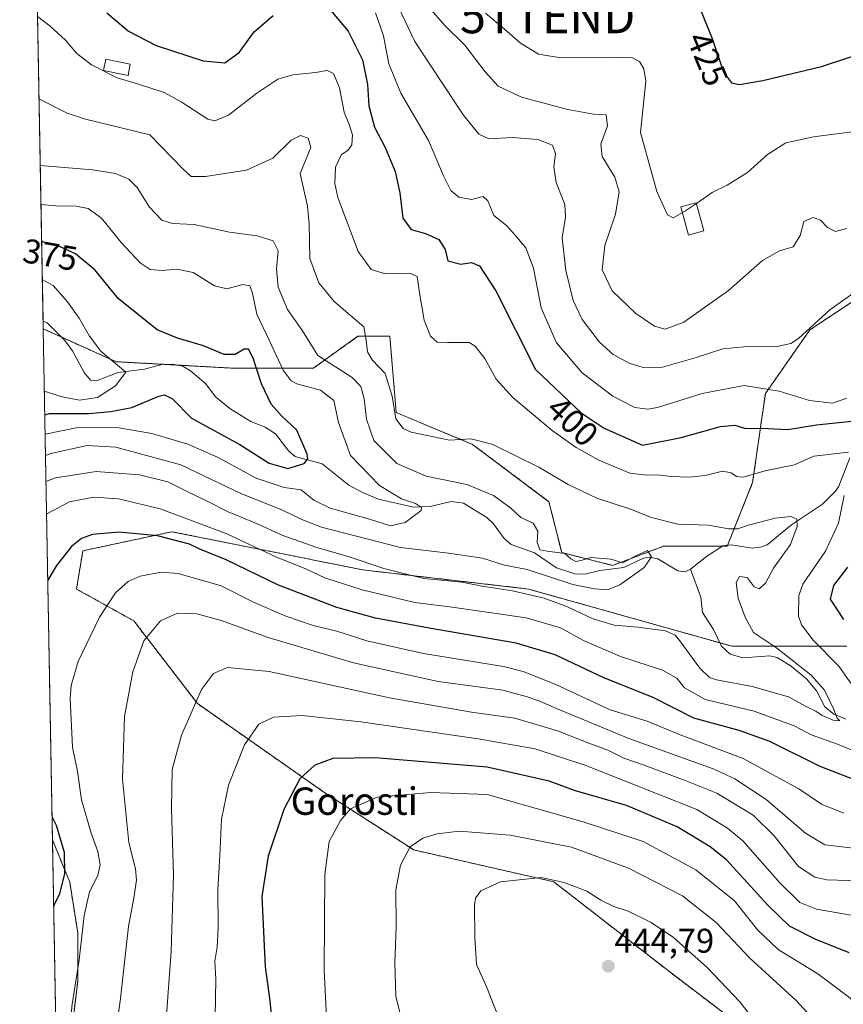
# Model space of a CAD drawing. Units: metres. Extents: x 623499 to 626926, y 4785077 to 4787453.
# Drawn here: x 623499 to 623740, y 4786816 to 4787103 of the extents above; entities that cross this region are included whole.
import ezdxf
from ezdxf.enums import TextEntityAlignment as Align

# ---------------------------------------------------------------- set-up
doc = ezdxf.new("R2010")
doc.units = ezdxf.units.M
doc.header["$MEASUREMENT"] = 0
doc.linetypes.add('TRAZOS', pattern=[0.75, 0.5, -0.25])
doc.layers.get('0').update_dxf_attribs({"lineweight": 5})
for name, color, linetype, lineweight in [('Arbolado forestal', 92, 'TRAZOS', 0), ('Arbolado forestal CxS', 92, 'Continuous', 0), ('Carátula', 7, 'Continuous', 5), ('Comarca CxS', 133, 'Continuous', 0), ('Comunidad Autónoma CxS', 142, 'Continuous', 0), ('Corriente natural lineal', 142, 'Continuous', 13), ('Curva de nivel maestra', 36, 'Continuous', 30), ('Curva de nivel normal', 36, 'Continuous', 0), ('Edificación', 1, 'Continuous', 13), ('Edificación Cxs', 1, 'Continuous', 13), ('Estanque', 2, 'Continuous', 0), ('Estanque Cxs', 2, 'Continuous', 0), ('Municipio CxS', 142, 'Continuous', 0), ('Prado', 92, 'Continuous', 0), ('Prado CxS', 92, 'Continuous', 0), ('Provincia CxS', 1, 'Continuous', 0), ('Punto de cota en terreno', 7, 'Continuous', 0), ('Rótulo de curva de nivel directora', 19, 'Continuous', 0), ('Rótulo de punto de cota en terreno', 19, 'Continuous', 0), ('Texto cartográfico', 19, 'Continuous', 0), ('Torre de tendido puntual', 7, 'Continuous', 0)]:
    doc.layers.add(name, color=color, linetype=linetype, lineweight=lineweight)
doc.styles.add('Arial', font='txt', dxfattribs={"height": 0.2})

# ---------------------------------------------------------------- blocks, each defined once
blk = doc.blocks.new('*U155')
at = {"layer": 'Prado CxS', "color": 92, "linetype": 'Continuous', "lineweight": 0}
blk.add_polyline3d([(623824.73, 4787118.89, 424.62), (623813.57, 4787094.71, 422.99), (623793.53, 4787091.84, 417.48), (623759.48, 4787032.49, 407.37), (623729.89, 4787012.89, 410.05), (623716.87, 4786994.29, 404.16), (623713.15, 4786968.26, 394.35), (623705.72, 4786949.66, 387.55), (623687.12, 4786949.66, 386.25), (623677.65, 4786946.11, 385.3), (623672.24, 4786944.09, 384.38), (623657.37, 4786947.8, 385.01), (623653.65, 4786962.68, 387.03), (623631.33, 4786979.42, 389.45), (623609.02, 4786988.71, 390.45), (623607.16, 4787011.03, 391.72), (623597.86, 4787011.03, 389.18), (623584.84, 4787001.73, 383.59), (623560.67, 4787001.73, 373.93), (623527.2, 4787003.59, 370.1), (623505.88, 4787013.18, 365.9), (623499.02, 4787390.44, 429.61)], dxfattribs=at)
blk = doc.blocks.new('*U170')
at = {"layer": 'Curva de nivel normal', "color": 36, "linetype": 'Continuous', "lineweight": 0}
blk.add_polyline3d([(623506.55, 4786976.17, 385), (623508.13, 4786976.79, 385), (623518.69, 4786979.08, 385), (623527.1, 4786978.62, 385), (623546.06, 4786973.43, 385), (623563.62, 4786965.07, 385), (623575.57, 4786960.34, 385), (623581.41, 4786957.47, 385), (623587.21, 4786955.25, 385), (623610.25, 4786949.32, 385), (623624.31, 4786947.69, 385), (623634.25, 4786946.18, 385), (623640.64, 4786944.1, 385), (623647.33, 4786942.89, 385), (623660.66, 4786938.45, 385), (623667, 4786937.27, 385), (623670.72, 4786936.9, 385), (623674.34, 4786938.39, 385), (623681.47, 4786943.49, 385), (623683.59, 4786946.62, 385), (623682.47, 4786948.4, 385), (623678.99, 4786946.9, 385), (623675.26, 4786944.78, 385), (623671.72, 4786945.88, 385), (623665.92, 4786946.39, 385), (623663.08, 4786945.46, 385), (623661.52, 4786945.21, 385), (623660.06, 4786945.97, 385), (623658.27, 4786947.52, 385), (623653.11, 4786948.24, 385), (623650.94, 4786948.65, 385), (623650.23, 4786950.8, 385), (623650.43, 4786954.06, 385), (623649.08, 4786956.41, 385), (623645.45, 4786958.1, 385), (623642.47, 4786960.81, 385), (623637.44, 4786964.45, 385), (623629.69, 4786967.66, 385), (623617.74, 4786970.18, 385), (623609.22, 4786973.8, 385), (623602.49, 4786980.54, 385), (623600.3, 4786986.76, 385), (623599.71, 4786992.78, 385), (623598.72, 4786996.36, 385), (623596.12, 4786998.98, 385), (623586.16, 4787005.4, 385), (623581.69, 4787012.59, 385), (623577.31, 4787018.86, 385), (623574.58, 4787025.33, 385), (623574.09, 4787030.74, 385), (623574.52, 4787035.94, 385), (623573.03, 4787038.92, 385), (623568.43, 4787040.36, 385), (623560.33, 4787041.42, 385), (623550, 4787043.68, 385), (623543.63, 4787044, 385), (623540.51, 4787044.88, 385), (623536.96, 4787048.71, 385), (623533.39, 4787054.48, 385), (623530.88, 4787056.95, 385), (623527.05, 4787058.56, 385), (623520.33, 4787059.61, 385), (623505.08, 4787060.93, 385), (623505.01, 4787060.95, 385)], dxfattribs=at)
blk = doc.blocks.new('*U181')
at = {"layer": 'Curva de nivel normal', "color": 36, "linetype": 'Continuous', "lineweight": 0}
blk.add_polyline3d([(623506.44, 4786982.44, 380), (623516, 4786984.36, 380), (623528, 4786984.25, 380), (623537.67, 4786982.62, 380), (623548.13, 4786979.48, 380), (623556.86, 4786975.7, 380), (623568.1, 4786969.56, 380), (623576.28, 4786966.86, 380), (623581.28, 4786966.18, 380), (623584.91, 4786963.15, 380), (623589.75, 4786960.78, 380), (623601.19, 4786957.57, 380), (623607.36, 4786955.63, 380), (623611.6, 4786956.65, 380), (623616.34, 4786960.11, 380), (623616.45, 4786961, 380), (623614.67, 4786962.16, 380), (623610.6, 4786963.57, 380), (623604.12, 4786967.46, 380), (623595.71, 4786976.14, 380), (623592.19, 4786985.84, 380), (623590.78, 4786992.21, 380), (623586.93, 4786995.22, 380), (623580, 4786997.13, 380), (623578.35, 4786997.98, 380), (623575.95, 4787001.09, 380), (623571.94, 4787009.9, 380), (623568.34, 4787017.42, 380), (623567.06, 4787023.62, 380), (623566.21, 4787025.78, 380), (623564.18, 4787026.12, 380), (623559.55, 4787024.84, 380), (623555.98, 4787025.74, 380), (623549.69, 4787029.68, 380), (623544.91, 4787030.66, 380), (623540.61, 4787030.21, 380), (623537.16, 4787030.55, 380), (623534.24, 4787032.44, 380), (623528.64, 4787038.45, 380), (623522.93, 4787045.48, 380), (623519.03, 4787048.31, 380), (623515.51, 4787049.06, 380), (623509.56, 4787049.12, 380), (623505.22, 4787049.51, 380)], dxfattribs=at)
blk = doc.blocks.new('*U209')
at = {"layer": 'Curva de nivel normal', "color": 36, "linetype": 'Continuous', "lineweight": 0}
blk.add_polyline3d([(623506.21, 4786994.96, 370), (623511.4, 4786993.3, 370), (623516.46, 4786992.32, 370), (623521.76, 4786993.08, 370), (623527.04, 4786996.53, 370), (623530.04, 4787000.57, 370), (623522.69, 4787006.63, 370), (623519.44, 4787011.02, 370), (623516.43, 4787016.33, 370), (623512.99, 4787021.08, 370), (623508.79, 4787025.82, 370), (623505.62, 4787027.59, 370)], dxfattribs=at)
blk = doc.blocks.new('*U219')
at = {"layer": 'Curva de nivel normal', "color": 36, "linetype": 'Continuous', "lineweight": 0}
for points in [[(623513.32, 4786805.56, 405), (623514.37, 4786815.92, 405), (623516.38, 4786828.87, 405), (623517.81, 4786841.78, 405), (623519.44, 4786848.68, 405), (623521.87, 4786853.44, 405), (623522.53, 4786856.6, 405), (623521.82, 4786860.52, 405), (623519.89, 4786865.84, 405), (623517.12, 4786875.64, 405), (623515.9, 4786883.84, 405), (623514.44, 4786890.97, 405), (623513.81, 4786905.16, 405), (623514.1, 4786909.03, 405), (623516.1, 4786916, 405), (623522.34, 4786928.91, 405), (623526.97, 4786936.1, 405), (623530.71, 4786939.4, 405), (623534.17, 4786940.93, 405), (623540.31, 4786942.11, 405), (623545.32, 4786941.72, 405), (623557.93, 4786938.06, 405), (623567.37, 4786933.35, 405), (623576.75, 4786929.24, 405), (623584.76, 4786926.51, 405), (623591.69, 4786924.82, 405), (623600.42, 4786922.06, 405), (623617.03, 4786918.37, 405), (623640.37, 4786914.57, 405), (623646.16, 4786913.11, 405), (623655.68, 4786909.26, 405), (623671.54, 4786901.85, 405), (623682.39, 4786898.53, 405), (623691.94, 4786894.54, 405), (623710.4, 4786887.65, 405), (623726.61, 4786878.76, 405), (623733.25, 4786874.32, 405), (623739.76, 4786871.67, 405)], [(623740.68, 4786992.88, 405), (623736.53, 4786991.48, 405), (623729.8, 4786992.21, 405), (623720.86, 4786994.93, 405), (623710.66, 4786996.67, 405), (623698.41, 4786994.34, 405), (623685.35, 4786990.2, 405), (623682.55, 4786989.71, 405), (623678.75, 4786990.23, 405), (623672.32, 4786993.47, 405), (623663.38, 4787000.37, 405), (623655.9, 4787009.08, 405), (623651.4, 4787019.3, 405), (623649.09, 4787030.94, 405), (623646.91, 4787036.8, 405), (623643.72, 4787040.61, 405), (623641.26, 4787043.36, 405), (623637.59, 4787046.31, 405), (623635.82, 4787050.54, 405), (623634.46, 4787051.82, 405), (623631, 4787051.01, 405), (623627.33, 4787051.63, 405), (623625.02, 4787053.64, 405), (623622.88, 4787057.92, 405), (623618.48, 4787068.22, 405), (623610.38, 4787081.99, 405), (623606.85, 4787090.59, 405), (623605.32, 4787098.78, 405), (623603, 4787105.47, 405)]]:
    blk.add_polyline3d(points, dxfattribs=at)
blk = doc.blocks.new('*U241')
at = {"layer": 'Curva de nivel normal', "color": 36, "linetype": 'Continuous', "lineweight": 0}
for points in [[(623506.86, 4786959.02, 395), (623507.13, 4786959.26, 395), (623513.53, 4786962.61, 395), (623520.67, 4786963.96, 395), (623527.86, 4786963.55, 395), (623540.11, 4786960.63, 395), (623559.53, 4786953.27, 395), (623574.08, 4786946.48, 395), (623582.64, 4786943.07, 395), (623588.18, 4786940.42, 395), (623599.09, 4786936.96, 395), (623614.44, 4786933.22, 395), (623625.33, 4786931.84, 395), (623647, 4786928.76, 395), (623656.99, 4786925.85, 395), (623663.79, 4786922.17, 395), (623674.51, 4786917.48, 395), (623686.79, 4786913.5, 395), (623690.97, 4786911.16, 395), (623693.29, 4786908.34, 395), (623699.32, 4786904.9, 395), (623713.58, 4786901.49, 395), (623725.3, 4786897.22, 395), (623730.3, 4786894.55, 395), (623737.94, 4786891.85, 395), (623744.79, 4786889.01, 395)], [(623743.4, 4786907.45, 395), (623738.35, 4786914.62, 395), (623730.86, 4786922.25, 395), (623727.45, 4786926.76, 395), (623726.56, 4786929.24, 395), (623726.61, 4786935.26, 395), (623727.78, 4786938.57, 395), (623734.42, 4786948.2, 395), (623738.25, 4786956.41, 395), (623739.91, 4786964.53, 395)], [(623741.14, 4786977.12, 395), (623730.99, 4786975.94, 395), (623725.37, 4786973.44, 395), (623717.16, 4786971.79, 395), (623710.26, 4786969.82, 395), (623708.4, 4786970.09, 395), (623706.88, 4786971.15, 395), (623704.32, 4786971.57, 395), (623699.32, 4786970.38, 395), (623694.66, 4786969.84, 395), (623689.36, 4786970.04, 395), (623685.4, 4786970.54, 395), (623682.12, 4786970.4, 395), (623677.31, 4786970.98, 395), (623668.19, 4786974.77, 395), (623661.57, 4786978.48, 395), (623654.58, 4786983.51, 395), (623643.1, 4786993.09, 395), (623638.18, 4786998.46, 395), (623634.88, 4787004.5, 395), (623632.13, 4787008.16, 395), (623630.33, 4787009.23, 395), (623624, 4787009.2, 395), (623621, 4787009.31, 395), (623619.04, 4787011.02, 395), (623617.24, 4787015.71, 395), (623615.85, 4787023.69, 395), (623615.19, 4787028.49, 395), (623613.01, 4787029.45, 395), (623609.82, 4787029.38, 395), (623605.87, 4787029.21, 395), (623601.71, 4787030.48, 395), (623597.94, 4787035.81, 395), (623591.96, 4787051.58, 395), (623591.08, 4787055.59, 395), (623591.24, 4787060.44, 395), (623593, 4787064.13, 395), (623594.87, 4787065.3, 395), (623596.05, 4787066.89, 395), (623596.21, 4787069.9, 395), (623595.3, 4787072.86, 395), (623593.8, 4787076.44, 395), (623592.42, 4787083.63, 395), (623590.73, 4787087.77, 395), (623588.85, 4787088.69, 395), (623585.41, 4787088.04, 395), (623578.8, 4787087.37, 395), (623574.47, 4787086.1, 395), (623568.33, 4787081.98, 395), (623560, 4787075.61, 395), (623556.07, 4787073.95, 395), (623554, 4787074.45, 395), (623546.22, 4787079.46, 395), (623541.21, 4787082.18, 395), (623533.77, 4787084.69, 395), (623527.53, 4787086.53, 395), (623520.01, 4787090.32, 395), (623515.73, 4787093.64, 395), (623512.37, 4787097.54, 395), (623507.95, 4787101.63, 395), (623504.22, 4787104.47, 395)]]:
    blk.add_polyline3d(points, dxfattribs=at)
blk = doc.blocks.new('*U246')
at = {"layer": 'Curva de nivel normal', "color": 36, "linetype": 'Continuous', "lineweight": 0}
blk.add_polyline3d([(623506.68936, 4786968.56522, 390), (623509.53, 4786969.65, 390), (623521.34, 4786971.49, 390), (623534.02, 4786970.52, 390), (623542.26, 4786968.49, 390), (623547.35, 4786965.92, 390), (623554.22, 4786962.68, 390), (623559.96, 4786959.74, 390), (623568.22, 4786956.34, 390), (623575.87, 4786952.78, 390), (623585.51, 4786949.41, 390), (623595.27, 4786946.59, 390), (623605.37, 4786943.14, 390), (623617.14, 4786940.28, 390), (623628.21, 4786939.22, 390), (623634.14, 4786938.02, 390), (623642.98, 4786936.63, 390), (623652.21, 4786934.5, 390), (623659.03, 4786931.95, 390), (623666.3, 4786928.54, 390), (623672.75, 4786926.62, 390), (623679.61, 4786926.07, 390), (623687.66, 4786924.99, 390), (623690.55, 4786923.66, 390), (623691.92, 4786922.08, 390), (623697.72, 4786914.09, 390), (623700.6, 4786911.29, 390), (623702.56, 4786910.62, 390), (623712.98, 4786908.73, 390), (623723.64, 4786905.66, 390), (623728.78, 4786902.86, 390), (623731.64, 4786901.51, 390), (623733.48, 4786900.2, 390), (623736.7, 4786898.83, 390), (623738.67, 4786898.68, 390), (623737.89, 4786899.41, 390), (623736.85, 4786901.95, 390), (623734.16, 4786907.64, 390), (623730.26, 4786912.04, 390), (623720.11, 4786920.04, 390), (623713.39, 4786924.44, 390), (623711.02, 4786929, 390), (623708.96, 4786934.46, 390), (623708.33, 4786939.06, 390), (623709.29, 4786940.88, 390), (623711.55, 4786940.55, 390), (623713.56, 4786937.86, 390), (623715.1, 4786937.2, 390), (623716.88, 4786938.89, 390), (623719.24, 4786943.22, 390), (623724.19, 4786950.16, 390), (623726.21, 4786955.44, 390), (623726.03, 4786957.6, 390), (623724.46, 4786958.33, 390), (623719.77, 4786957.86, 390), (623712.21, 4786955.94, 390), (623708.75, 4786954.74, 390), (623706.21, 4786954.79, 390), (623700.31, 4786955.84, 390), (623691.32, 4786956.15, 390), (623683.61, 4786958.04, 390), (623677.46, 4786960.47, 390), (623667.61, 4786963.76, 390), (623659.25, 4786967.74, 390), (623650.69, 4786972.8, 390), (623637.26, 4786979.37, 390), (623630.9, 4786981.06, 390), (623624.64, 4786980.69, 390), (623613.4, 4786982.96, 390), (623611.04, 4786984.03, 390), (623608.95, 4786986.85, 390), (623607.88, 4786993.56, 390), (623605.78, 4787000.09, 390), (623601.99, 4787004.17, 390), (623600.62, 4787006.48, 390), (623600.21, 4787009.78, 390), (623599.55, 4787013.78, 390), (623595.55, 4787017.16, 390), (623590.93, 4787021.12, 390), (623586.44, 4787026.6, 390), (623583.77, 4787033.7, 390), (623583.6, 4787043.8, 390), (623583.1, 4787049.04, 390), (623580.99, 4787058.55, 390), (623584.1, 4787066.18, 390), (623583.31, 4787068.85, 390), (623581.1, 4787069.64, 390), (623578.33, 4787068.25, 390), (623573, 4787063.04, 390), (623565.33, 4787059.56, 390), (623553.33, 4787057.68, 390), (623549.1, 4787057.69, 390), (623546.67, 4787059.9, 390), (623537, 4787069.89, 390), (623518.21, 4787074.46, 390), (623512.93, 4787076.19, 390), (623504.65745, 4787080.33603, 390)], dxfattribs=at)
blk = doc.blocks.new('*U264')
at = {"layer": 'Curva de nivel maestra', "color": 36, "linetype": 'Continuous', "lineweight": 30}
for points in [[(623524.47, 4787105.45, 400), (623530.82, 4787100.09, 400), (623538.91, 4787095.98, 400), (623552.6, 4787091.46, 400), (623558.99, 4787090.86, 400), (623563.1, 4787093.9, 400), (623567.56, 4787099.98, 400), (623573.08, 4787104.7, 400)], [(623589.79, 4787106.32, 400), (623595, 4787100.11, 400), (623599.2, 4787091.73, 400), (623600.67, 4787084.57, 400), (623601.06, 4787078.28, 400), (623602.69, 4787072.12, 400), (623605.77, 4787066.14, 400), (623608.72, 4787059.15, 400), (623610.05, 4787052.94, 400), (623611, 4787045.47, 400), (623613.39, 4787042.24, 400), (623617.55, 4787041.01, 400), (623621.46, 4787039.25, 400), (623623.29, 4787036.37, 400), (623624.12, 4787033.09, 400), (623627.88, 4787032.06, 400), (623631.04, 4787032.52, 400), (623633.32, 4787031.6, 400), (623638.14, 4787024.29, 400), (623649.7, 4787001.27, 400), (623663.06, 4786988.64, 400), (623669.74, 4786984.14, 400), (623680.99, 4786979.21, 400), (623692.26, 4786981.39, 400), (623703.76, 4786984.67, 400), (623707.94, 4786985.03, 400), (623711.11, 4786984.04, 400), (623715.76, 4786984.17, 400), (623723.48, 4786983.73, 400), (623731.85, 4786985.1, 400), (623744.85, 4786986.52, 400)], [(623740.84, 4786943.57, 400), (623736.75, 4786938.22, 400), (623735.76, 4786934.26, 400), (623739.7, 4786928.26, 400)], [(623747.66, 4786879.58, 400), (623732.87, 4786885.36, 400), (623718.18, 4786892.65, 400), (623709.2, 4786895.84, 400), (623695.99, 4786899.48, 400), (623684.14, 4786905.52, 400), (623669.68, 4786911.21, 400), (623655.46, 4786917.92, 400), (623644.08, 4786921.38, 400), (623618.66, 4786925.72, 400), (623602.99, 4786928.7, 400), (623591.66, 4786931.8, 400), (623574.67, 4786938.31, 400), (623559.33, 4786945.73, 400), (623551.65, 4786948.85, 400), (623548.59, 4786950.29, 400), (623539.33, 4786952.74, 400), (623528.08, 4786953.8, 400), (623520.32, 4786953.08, 400), (623517.03, 4786951.95, 400), (623514.12, 4786949.59, 400), (623509.75, 4786944.02, 400), (623507.21, 4786939.79, 400)], [(623508.47, 4786870.55, 400), (623509.63, 4786868.2, 400), (623512.06, 4786860.3, 400), (623512.12, 4786854.03, 400), (623510.61, 4786848.18, 400), (623508.94, 4786844.56, 400)]]:
    blk.add_polyline3d(points, dxfattribs=at)
blk = doc.blocks.new('*U271')
at = {"layer": 'Curva de nivel maestra', "color": 36, "linetype": 'Continuous', "lineweight": 30}
blk.add_polyline3d([(623506.33, 4786988.07, 375), (623507.85, 4786988.42, 375), (623519.24, 4786988.48, 375), (623525.68, 4786989.06, 375), (623531.77, 4786990.22, 375), (623539.67, 4786993.51, 375), (623541.3, 4786993.95, 375), (623543.64, 4786992.76, 375), (623549.22, 4786987.1, 375), (623563.33, 4786979.37, 375), (623571.92, 4786973.93, 375), (623577.33, 4786972.38, 375), (623582.12, 4786973.85, 375), (623583.24, 4786975.24, 375), (623583.03, 4786976.61, 375), (623580.02, 4786983.58, 375), (623575.5, 4786987.8, 375), (623572.53, 4786991.13, 375), (623569.64, 4786997.13, 375), (623567.23, 4787004.63, 375), (623565.89, 4787007.2, 375), (623564.61, 4787007.26, 375), (623561.97, 4787005.73, 375), (623558.79, 4787005.68, 375), (623552.71, 4787008.24, 375), (623545.17, 4787010.42, 375), (623539.22, 4787012.9, 375), (623527.77, 4787022.03, 375), (623521.06, 4787030.29, 375), (623515.36, 4787035.13, 375), (623510.62, 4787037.21, 375), (623505.41, 4787038.7, 375)], dxfattribs=at)
blk = doc.blocks.new('5PATER')
at = {"layer": 'Carátula', "linetype": 'Continuous', "lineweight": 5}
h = blk.add_hatch(color=250, dxfattribs=at)
edge = h.paths.add_edge_path()
edge.add_ellipse((0, 0.01), major_axis=(-1.33, -1.34), ratio=0.999422, start_angle=0, end_angle=360)
blk = doc.blocks.new('5TTEND')
blk.add_text('5TTEND', height=10).set_placement((0, 0), align=Align.MIDDLE_CENTER)

msp = doc.modelspace()

# ---------------------------------------------------------------- linework, layer by layer
at = {"layer": 'Arbolado forestal', "color": 92, "linetype": 'TRAZOS', "lineweight": 0}
for points in [[(623505.88, 4787013.18, 365.9), (623511.17, 4787010.8, 366.61), (623527.19, 4787003.59, 370.1), (623541.49, 4787002.8, 371.39), (623545.26, 4787002.59, 372.02), (623560.67, 4787001.73, 373.93), (623584.84, 4787001.73, 383.59), (623597.86, 4787011.03, 389.18), (623607.16, 4787011.03, 391.72), (623609.02, 4786988.71, 390.45), (623631.33, 4786979.42, 389.45), (623653.65, 4786962.68, 387.03), (623657.37, 4786947.8, 385.01), (623672.24, 4786944.09, 384.38), (623677.65, 4786946.11, 385.3), (623687.12, 4786949.66, 386.25), (623704.28, 4786949.66, 387.51), (623705.72, 4786949.66, 387.55), (623705.82, 4786949.93, 387.67), (623713.15, 4786968.26, 394.35), (623716.87, 4786994.29, 404.16), (623729.89, 4787012.89, 410.05), (623759.47, 4787032.49, 407.37)], [(623508.59, 4786863.9, 397.89), (623505.88, 4787013.18, 365.9)], [(623740.63, 4786920.45, 398.13), (623707.15, 4786920.45, 387.75), (623703.61, 4786921.44, 387.1), (623647.65, 4786937.18, 388.76), (623599.3, 4786942.76, 391.38), (623543.51, 4786953.92, 399.02), (623517.48, 4786948.34, 400.86), (623515.62, 4786937.18, 402.15), (623532.35, 4786927.88, 408.23), (623550.95, 4786903.71, 415.16), (623588.14, 4786877.67, 427.13), (623614.18, 4786860.94, 435.32), (623655.09, 4786851.64, 440.18), (623688.56, 4786825.61, 442.07), (623735.05, 4786790.28, 437.35), (623770.03, 4786779.23, 425.73), (623770.38, 4786779.12, 425.64)], [(623514.38, 4786545.74, 349.51), (623508.59, 4786863.9, 397.89)], [(623609.01, 4786669.57, 399.59), (623595.66, 4786682.84, 402.16), (623574.57, 4786696.9, 399.6), (623553.48, 4786707.83, 402.31), (623537.86, 4786719.55, 410.03), (623527.7, 4786733.61, 410.6), (623521.45, 4786752.36, 410.15), (623515.98, 4786773.45, 407.94), (623512.08, 4786790.63, 405.53), (623515.98, 4786822.66, 404.92), (623515.98, 4786836.72, 403.17), (623513.64, 4786851.56, 400.64), (623508.59, 4786863.9, 397.89)]]:
    msp.add_polyline3d(points, dxfattribs=at)
at = {"layer": 'Arbolado forestal CxS', "color": 92, "linetype": 'Continuous', "lineweight": 0}
for points in [[(623512.08, 4786790.63, 405.54), (623515.98, 4786822.66, 404.92), (623515.98, 4786836.72, 403.17), (623513.64, 4786851.56, 400.64), (623508.59, 4786863.9, 397.89), (623505.88, 4787013.18, 365.9), (623527.2, 4787003.59, 370.1), (623560.67, 4787001.73, 373.93), (623584.84, 4787001.73, 383.59), (623597.86, 4787011.03, 389.18), (623607.16, 4787011.03, 391.72), (623609.02, 4786988.71, 390.45), (623631.33, 4786979.42, 389.45), (623653.65, 4786962.68, 387.03), (623657.37, 4786947.8, 385.01), (623672.24, 4786944.09, 384.38), (623677.65, 4786946.11, 385.3), (623687.12, 4786949.66, 386.25), (623705.72, 4786949.66, 387.55), (623713.15, 4786968.26, 394.35), (623716.87, 4786994.29, 404.16), (623729.89, 4787012.89, 410.05), (623759.47, 4787032.49, 407.37)], [(623740.63, 4786920.45, 398.13), (623707.15, 4786920.45, 387.75), (623647.65, 4786937.18, 388.76), (623599.3, 4786942.76, 391.38), (623543.51, 4786953.92, 399.02), (623517.48, 4786948.34, 400.86), (623515.62, 4786937.18, 402.15), (623532.35, 4786927.88, 408.23), (623550.95, 4786903.71, 415.16), (623588.14, 4786877.67, 427.13), (623614.18, 4786860.94, 435.32), (623655.09, 4786851.64, 440.18), (623688.56, 4786825.61, 442.07), (623735.05, 4786790.28, 437.35)], [(623735.05, 4786790.28, 437.35), (623688.56, 4786825.61, 442.07), (623655.09, 4786851.64, 440.18), (623614.18, 4786860.94, 435.32), (623588.14, 4786877.67, 427.13), (623550.95, 4786903.71, 415.16), (623532.35, 4786927.88, 408.23), (623515.62, 4786937.18, 402.15), (623517.48, 4786948.34, 400.86), (623543.51, 4786953.92, 399.02), (623599.3, 4786942.76, 391.38), (623647.65, 4786937.18, 388.76), (623707.15, 4786920.45, 387.75), (623740.63, 4786920.45, 398.13)], [(623514.38, 4786545.74, 349.51), (623508.59, 4786863.9, 397.89), (623513.64, 4786851.56, 400.64), (623515.98, 4786836.72, 403.17), (623515.98, 4786822.66, 404.92), (623512.08, 4786790.63, 405.54)]]:
    msp.add_polyline3d(points, dxfattribs=at)
at = {"layer": 'Comarca CxS', "color": 133, "linetype": 'Continuous', "lineweight": 0}
msp.add_polyline3d([(626925.9, 4785139.17, 970.6), (623541.08, 4785076.81, 358.78), (623499.02, 4787390.44, 429.61), (626882.71, 4787452.8, 554.83), (626925.9, 4785139.17, 970.6)], close=True, dxfattribs=at)
msp.add_polyline3d([(626925.9, 4785139.17, 970.6), (623541.08, 4785076.81, 358.78), (623499.02, 4787390.44, 429.61), (626882.71, 4787452.8, 554.83), (626925.9, 4785139.17, 970.6)], close=True, dxfattribs=at)
at = {"layer": 'Comunidad Autónoma CxS', "color": 142, "linetype": 'Continuous', "lineweight": 0}
msp.add_polyline3d([(626925.9, 4785139.17, 970.6), (623541.08, 4785076.81, 358.78), (623499.02, 4787390.44, 429.61), (626882.71, 4787452.8, 554.83), (626925.9, 4785139.17, 970.6)], close=True, dxfattribs=at)
msp.add_polyline3d([(626925.9, 4785139.17, 970.6), (623541.08, 4785076.81, 358.78), (623499.02, 4787390.44, 429.61), (626882.71, 4787452.8, 554.83), (626925.9, 4785139.17, 970.6)], close=True, dxfattribs=at)
at = {"layer": 'Corriente natural lineal', "color": 142, "linetype": 'Continuous', "lineweight": 13}
for points in [[(623695, 4786943, 385.59), (623693.44, 4786942.22, 385.67), (623691.3, 4786942.48, 385.73), (623685.5, 4786945.96, 385.44), (623683.03, 4786946.49, 385.14), (623681.31, 4786946.2, 384.97), (623675.5, 4786943.47, 384.73), (623668.48, 4786942.55, 384.33), (623664.18, 4786941.5, 384.55), (623661.2, 4786941.61, 384.55), (623655.85, 4786943.39, 383.34), (623649.41, 4786947.73, 384.47), (623642.6, 4786950.21, 382.59), (623640.61, 4786951.89, 381.99), (623637.4, 4786956.18, 381.85), (623635.49, 4786958.04, 381.68), (623628.73, 4786962.29, 381.19), (623625.1, 4786962.7, 380.83), (623618.91, 4786961.29, 380.57), (623614.06, 4786961.13, 380.02), (623603.83, 4786963.38, 378.03), (623599.15, 4786965.35, 377.3), (623595.21, 4786967.52, 376.71), (623587.41, 4786973.77, 375.57), (623579.49, 4786975.9, 374.37), (623577.63, 4786977.43, 373.92), (623573.8, 4786982.54, 373), (623570.73, 4786984.41, 372.35), (623566.52, 4786986.11, 371.94), (623560.44, 4786989.94, 372.86), (623556.26, 4786993.35, 372.89), (623553.36, 4786997.11, 372.4), (623548.97, 4787000.94, 372.16), (623546.72, 4787002.3, 372.21), (623543.68, 4787002.9, 371.75), (623540.51, 4787002.75, 371.4), (623535.51, 4787001.44, 371.29), (623527.82, 4787000.4, 369.45), (623521.7, 4786998.08, 367.06), (623519.72, 4786998.18, 366.66), (623517.81, 4787000.38, 366.43), (623514.47, 4787006.75, 366.72), (623512.29, 4787009.71, 366.64), (623507, 4787014.9, 366.26), (623505.84, 4787015.41, 366.08)], [(623741.59, 4786975.49, 395.21), (623738.33, 4786967.27, 394.9), (623737.4, 4786965.78, 394.29), (623733.59, 4786961.97, 392.91), (623724.51, 4786955.91, 389.64), (623717.45, 4786950.12, 387.72), (623715.8, 4786949.46, 387.4), (623713, 4786949.13, 387.09), (623706.86, 4786950.06, 387.72), (623704.43, 4786949.76, 387.56), (623699.67, 4786946.72, 386.55), (623695, 4786943, 385.59)], [(623740.36, 4786899.16, 390.23), (623736.92, 4786900.66, 389.9), (623734.24, 4786902.72, 389.68), (623731.83, 4786907.45, 389.38), (623728.97, 4786910.89, 389.41), (623724.44, 4786914.62, 389.07), (623720.35, 4786917.19, 388.72), (623718.21, 4786917.63, 388.26), (623710.34, 4786917.1, 387.88), (623706.56, 4786918.12, 387.44), (623704.08, 4786920.47, 387.19), (623701.74, 4786925.36, 386.45), (623698.49, 4786930.33, 386.23), (623698.07, 4786934.84, 386.12), (623695, 4786943, 385.59)]]:
    msp.add_polyline3d(points, dxfattribs=at)
at = {"layer": 'Curva de nivel maestra', "color": 36, "linetype": 'Continuous', "lineweight": 30}
for points in [[(623697.72, 4787106.88, 425), (623701.36, 4787097.99, 425), (623704.61, 4787088.16, 425), (623706.94, 4787085.05, 425), (623709.32, 4787084.6, 425), (623716.12, 4787085.69, 425), (623733.26, 4787089.83, 425), (623748.62, 4787094.88, 425), (623759.79, 4787100.34, 425), (623765.96, 4787104.58, 425)], [(623741.32, 4786830.88, 425), (623731.4, 4786834.93, 425), (623723.96, 4786838.64, 425), (623717.6, 4786844.78, 425), (623705.53, 4786858.05, 425), (623700.78, 4786861.91, 425), (623691.12, 4786867.73, 425), (623676.34, 4786873.9, 425), (623661.42, 4786878.26, 425), (623653.76, 4786881.03, 425), (623635.59, 4786885.16, 425), (623602.88, 4786887.87, 425), (623590.52, 4786887.63, 425), (623585.21, 4786885.75, 425), (623580.85, 4786881.68, 425), (623576.15, 4786872.72, 425), (623571.57, 4786859.14, 425), (623569.76, 4786847.33, 425), (623570.7, 4786826.81, 425), (623572.15, 4786816.91, 425), (623573.78, 4786800.06, 425)]]:
    msp.add_polyline3d(points, dxfattribs=at)
at = {"layer": 'Curva de nivel normal', "color": 36, "linetype": 'Continuous', "lineweight": 0}
for points in [[(623608.69, 4787109.23, 410), (623614.45, 4787097.1, 410), (623621.99, 4787085.72, 410), (623628.65, 4787075.6, 410), (623633.13, 4787070.01, 410), (623636.12, 4787068.72, 410), (623643, 4787069.09, 410), (623650.4, 4787068.53, 410), (623654.72, 4787066.85, 410), (623655.6, 4787064.28, 410), (623655.12, 4787060.55, 410), (623655.72, 4787055.96, 410), (623658.27, 4787049.5, 410), (623658.53, 4787045.76, 410), (623657.48, 4787039.72, 410), (623658.59, 4787030.18, 410), (623660.72, 4787021.47, 410), (623663.35, 4787015.87, 410), (623668.43, 4787009.28, 410), (623672.43, 4787005.64, 410), (623677.04, 4787003.16, 410), (623681.18, 4787001.92, 410), (623686.86, 4787002.01, 410), (623696.33, 4787004.67, 410), (623704.41, 4787007.35, 410), (623712.65, 4787008.1, 410), (623720.35, 4787008, 410), (623724.27, 4787008.85, 410), (623726.56, 4787010.35, 410), (623735.72, 4787018.73, 410), (623742.42, 4787023.52, 410)], [(623618.49, 4787107.26, 415), (623623.29, 4787101.72, 415), (623629.1, 4787096.07, 415), (623634.98, 4787088.25, 415), (623638.82, 4787084.05, 415), (623645.62, 4787080.85, 415), (623659.18, 4787077.26, 415), (623666.68, 4787075.94, 415), (623670.37, 4787075.66, 415), (623670.72, 4787072.37, 415), (623668.8, 4787067.27, 415), (623669.21, 4787063.56, 415), (623672.92, 4787057.45, 415), (623674.13, 4787053.24, 415), (623673.07, 4787046.64, 415), (623669.99, 4787037.56, 415), (623669.17, 4787030.37, 415), (623672.14, 4787024.24, 415), (623679, 4787017.7, 415), (623684.47, 4787014, 415), (623687.6, 4787013.13, 415), (623693.08, 4787015.16, 415), (623706.07, 4787024.34, 415), (623716.01, 4787033.12, 415), (623721.05, 4787035.98, 415), (623725.02, 4787037.18, 415), (623727.05, 4787040.46, 415), (623728.07, 4787044.56, 415), (623730.82, 4787045.73, 415), (623732.99, 4787044.89, 415), (623734.99, 4787042.79, 415), (623737.32, 4787041.64, 415), (623740.69, 4787042.5, 415)], [(623692.66, 4787047.13, 420), (623689.95, 4787045.64, 420), (623688.26, 4787046.5, 420), (623685.2, 4787053.27, 420), (623680.43, 4787070.56, 420), (623681.92, 4787085.49, 420), (623681.4, 4787089.13, 420), (623680.08, 4787091.31, 420), (623678.1, 4787092.34, 420), (623671.01, 4787092.58, 420), (623657.08, 4787092.39, 420), (623650.59, 4787093.44, 420), (623645.34, 4787096.61, 420), (623640.64, 4787100.75, 420), (623635.1, 4787105.35, 420)], [(623696.74, 4787049.83, 420), (623701.34, 4787053.03, 420), (623705.74, 4787055.16, 420), (623711.62, 4787058.89, 420), (623717.5, 4787064.12, 420), (623722.83, 4787067.56, 420), (623730.97, 4787069.29, 420), (623750.49, 4787071.8, 420), (623762.34, 4787075.08, 420), (623766.74, 4787078.45, 420), (623769.36, 4787082.1, 420), (623773.16, 4787086.72, 420), (623777.7, 4787092.55, 420), (623784.66, 4787099.45, 420), (623790.79, 4787104.3, 420)], [(623692.66, 4787047.13, 420), (623693.58, 4787047.64, 420), (623696.74, 4787049.83, 420)], [(623743.39, 4786861.38, 410), (623734.23, 4786862.45, 410), (623728.6, 4786865.83, 410), (623717.12, 4786875.65, 410), (623707.95, 4786881.73, 410), (623701.62, 4786884.66, 410), (623676.97, 4786893.52, 410), (623655.83, 4786902.27, 410), (623650.96, 4786904.44, 410), (623647, 4786905.73, 410), (623640.16, 4786907.63, 410), (623621.32, 4786910.16, 410), (623596.5, 4786915.61, 410), (623571.65, 4786923.06, 410), (623557.86, 4786927.95, 410), (623550.73, 4786929.96, 410), (623545.13, 4786930.16, 410), (623540.14, 4786927.9, 410), (623535.25, 4786922.08, 410), (623532.08, 4786913.02, 410), (623529.66, 4786899.9, 410), (623529.09, 4786881.66, 410), (623530.86, 4786863.09, 410), (623532.82, 4786855.39, 410), (623533.14, 4786852.12, 410), (623532.41, 4786846.95, 410), (623530.84, 4786838.57, 410), (623528.49, 4786817.58, 410), (623524.71, 4786790.03, 410)], [(623750.54, 4786851.69, 415), (623734.86, 4786852.25, 415), (623731.29, 4786852.96, 415), (623726.55, 4786856.13, 415), (623719.46, 4786865.04, 415), (623713.31, 4786871.13, 415), (623702.65, 4786877.55, 415), (623693.46, 4786881.2, 415), (623681.45, 4786885.69, 415), (623675.57, 4786887.73, 415), (623670.83, 4786890.08, 415), (623665.34, 4786892.11, 415), (623656.17, 4786895.77, 415), (623643.68, 4786899.48, 415), (623631.05, 4786901.16, 415), (623607.06, 4786905.4, 415), (623571.94, 4786913.04, 415), (623559.77, 4786914.28, 415), (623555.67, 4786912.54, 415), (623552.13, 4786907.83, 415), (623546.3, 4786894.5, 415), (623543.57, 4786884.45, 415), (623543.35, 4786872.94, 415), (623543.96, 4786853.57, 415), (623543.28, 4786831.24, 415), (623542.26, 4786818.09, 415), (623541.03, 4786799.77, 415)], [(623742.52, 4786841.8, 420), (623731.86, 4786843.7, 420), (623726.98, 4786845.56, 420), (623721.07, 4786851.32, 420), (623710.33, 4786863.6, 420), (623705.85, 4786867.29, 420), (623696.82, 4786872.74, 420), (623664.41, 4786885.63, 420), (623649.66, 4786890.45, 420), (623633, 4786893.43, 420), (623598.67, 4786898.37, 420), (623581.55, 4786900.21, 420), (623573.21, 4786899.73, 420), (623568.89, 4786897.72, 420), (623564.73, 4786891.64, 420), (623560.04, 4786879.92, 420), (623557.96, 4786869.97, 420), (623557.49, 4786859.2, 420), (623556.95, 4786849.41, 420), (623556.97, 4786838.2, 420), (623556.67, 4786832.57, 420), (623556.05, 4786828.51, 420), (623556.37, 4786823.16, 420), (623556.16, 4786812.2, 420)], [(623747.78, 4786811.37, 430), (623741.51, 4786817.74, 430), (623732.23, 4786824.72, 430), (623720.62, 4786831.84, 430), (623714.64, 4786837.56, 430), (623707.88, 4786846.12, 430), (623696.6, 4786855.18, 430), (623681.15, 4786863.4, 430), (623663.61, 4786869.19, 430), (623635.58, 4786877.15, 430), (623619.12, 4786877.73, 430), (623603.5, 4786876.34, 430), (623595.7, 4786872.92, 430), (623592.78, 4786869.58, 430), (623589.45, 4786863.43, 430), (623588.19, 4786853.79, 430), (623587.96, 4786825.93, 430), (623588.63, 4786812.04, 430)], [(623733.3, 4786808.85, 435), (623725.85, 4786817, 435), (623712.36, 4786829.31, 435), (623702.53, 4786839.77, 435), (623692.66, 4786847.51, 435), (623676.89, 4786855.63, 435), (623660.19, 4786861.77, 435), (623642.3, 4786865.25, 435), (623627.39, 4786866.42, 435), (623620.96, 4786865.62, 435), (623616.85, 4786864.4, 435), (623613.14, 4786861.82, 435), (623610.31, 4786856.47, 435), (623608.93, 4786849.26, 435), (623609.03, 4786838.49, 435), (623608.58, 4786827.9, 435), (623608.95, 4786818.25, 435), (623610.42, 4786812.25, 435)], [(623717.95, 4786805.58, 440), (623709.45, 4786816.58, 440), (623699.92, 4786826.57, 440), (623690.03, 4786835.41, 440), (623683.52, 4786839.77, 440), (623676.82, 4786843.06, 440), (623672.57, 4786844.48, 440), (623668.8, 4786846.26, 440), (623664.71, 4786848.87, 440), (623658.12, 4786851.42, 440), (623651.34, 4786852.91, 440), (623639.5, 4786851.66, 440), (623633.76, 4786849.01, 440), (623632.16, 4786846.87, 440), (623631.89, 4786844.96, 440), (623632.02, 4786835.35, 440), (623632.45, 4786827.48, 440), (623635.51, 4786820.76, 440), (623638.9, 4786812.15, 440)]]:
    msp.add_polyline3d(points, dxfattribs=at)
at = {"layer": 'Edificación', "color": 1, "linetype": 'Continuous', "lineweight": 13}
msp.add_polyline3d([(623698.92, 4787041.79, 419.69), (623694.44, 4787040.58, 419.79), (623692.21, 4787048.8, 422.59), (623696.69, 4787050.01, 422.29), (623698.92, 4787041.79, 419.69)], dxfattribs=at)
at = {"layer": 'Edificación Cxs', "color": 1, "linetype": 'Continuous', "lineweight": 13}
msp.add_polyline3d([(623698.92, 4787041.79, 419.69), (623694.44, 4787040.58, 419.79), (623692.21, 4787048.8, 422.59), (623696.69, 4787050.01, 422.29), (623698.92, 4787041.79, 419.69)], close=True, dxfattribs=at)
at = {"layer": 'Estanque', "color": 2, "linetype": 'Continuous', "lineweight": 0}
msp.add_polyline3d([(623531.34, 4787090.48, 397.23), (623530.67, 4787087.2, 395.67), (623523.51, 4787088.68, 395.16), (623524.18, 4787091.96, 396.49), (623531.34, 4787090.48, 397.23)], dxfattribs=at)
at = {"layer": 'Estanque Cxs', "color": 2, "linetype": 'Continuous', "lineweight": 0}
msp.add_polyline3d([(623531.34, 4787090.48, 397.23), (623530.67, 4787087.2, 395.67), (623523.51, 4787088.68, 395.16), (623524.18, 4787091.96, 396.49), (623531.34, 4787090.48, 397.23)], close=True, dxfattribs=at)
at = {"layer": 'Municipio CxS', "color": 142, "linetype": 'Continuous', "lineweight": 0}
msp.add_polyline3d([(626925.9, 4785139.17, 970.6), (623541.08, 4785076.81, 358.78), (623499.02, 4787390.44, 429.61), (626882.71, 4787452.8, 554.83), (626925.9, 4785139.17, 970.6)], close=True, dxfattribs=at)
msp.add_polyline3d([(626925.9, 4785139.17, 970.6), (623541.08, 4785076.81, 358.78), (623499.02, 4787390.44, 429.61), (626882.71, 4787452.8, 554.83), (626925.9, 4785139.17, 970.6)], close=True, dxfattribs=at)
at = {"layer": 'Prado', "color": 92, "linetype": 'Continuous', "lineweight": 0}
for points in [[(623505.88, 4787013.18, 365.9), (623505.84, 4787015.41, 366.08), (623503.72, 4787131.73, 401), (623503.6, 4787138.25, 402.27), (623503.29, 4787155.72, 402.98), (623503.26, 4787157.33, 402.94), (623503.23, 4787158.93, 402.89), (623501.82, 4787236.29, 392.43), (623501.78, 4787238.4, 391.3), (623501.75, 4787240.5, 390.25), (623501.38, 4787260.44, 384.08), (623501.07, 4787277.42, 390.16), (623501.05, 4787279.02, 390.87), (623501.02, 4787280.62, 391.91), (623500.5, 4787308.96, 406.06), (623500.48, 4787310.24, 406.47), (623500.45, 4787311.52, 406.88), (623499.02, 4787390.44, 429.61), (623791.17, 4787395.82, 508.21), (623835.89, 4787396.65, 523.32)], [(623505.88, 4787013.18, 365.9), (623511.17, 4787010.8, 366.61), (623527.19, 4787003.59, 370.1), (623541.49, 4787002.8, 371.39), (623545.26, 4787002.59, 372.02), (623560.67, 4787001.73, 373.93), (623584.84, 4787001.73, 383.59), (623597.86, 4787011.03, 389.18), (623607.16, 4787011.03, 391.72), (623609.02, 4786988.71, 390.45), (623631.33, 4786979.42, 389.45), (623653.65, 4786962.68, 387.03), (623657.37, 4786947.8, 385.01), (623672.24, 4786944.09, 384.38), (623677.65, 4786946.11, 385.3), (623687.12, 4786949.66, 386.25), (623704.28, 4786949.66, 387.51), (623705.72, 4786949.66, 387.55), (623705.82, 4786949.93, 387.67), (623713.15, 4786968.26, 394.35), (623716.87, 4786994.29, 404.16), (623729.89, 4787012.89, 410.05), (623759.47, 4787032.49, 407.37)]]:
    msp.add_polyline3d(points, dxfattribs=at)
at = {"layer": 'Provincia CxS', "color": 1, "linetype": 'Continuous', "lineweight": 0}
msp.add_polyline3d([(626925.9, 4785139.17, 970.6), (623541.08, 4785076.81, 358.78), (623499.02, 4787390.44, 429.61), (626882.71, 4787452.8, 554.83), (626925.9, 4785139.17, 970.6)], close=True, dxfattribs=at)
msp.add_polyline3d([(626925.9, 4785139.17, 970.6), (623541.08, 4785076.81, 358.78), (623499.02, 4787390.44, 429.61), (626882.71, 4787452.8, 554.83), (626925.9, 4785139.17, 970.6)], close=True, dxfattribs=at)

# ---------------------------------------------------------------- block references
at = {"layer": 'Curva de nivel maestra', "color": 36, "linetype": 'Continuous', "lineweight": 30}
for name in ['*U264', '*U271']:
    msp.add_blockref(name, (0, 0), dxfattribs=at)
at = {"layer": 'Curva de nivel normal', "color": 36, "linetype": 'Continuous', "lineweight": 0}
for name in ['*U241', '*U246', '*U170', '*U219', '*U181', '*U209']:
    msp.add_blockref(name, (0, 0), dxfattribs=at)
at = {"layer": 'Prado CxS', "color": 92, "linetype": 'Continuous', "lineweight": 0}
msp.add_blockref('*U155', (0, 0), dxfattribs=at)
at = {"layer": 'Punto de cota en terreno', "linetype": 'Continuous', "lineweight": 0}
msp.add_blockref('5PATER', (623671, 4786827, 444.79), dxfattribs=at)
at = {"layer": 'Torre de tendido puntual', "linetype": 'Continuous', "lineweight": 0}
msp.add_blockref('5TTEND', (623653.28, 4787104.52, 424.17), dxfattribs=at)

# ---------------------------------------------------------------- texts
at = {"layer": 'Rótulo de curva de nivel directora', "color": 19, "linetype": 'Continuous', "lineweight": 0, "style": 'Arial'}
for s, rotation, p in [('425', -67.7333, (623699.99, 4787092.02)), ('375', -9.9142, (623507.94, 4787034.83)), ('400', -43.3912, (623660.57, 4786986.15))]:
    msp.add_text(s, height=7, rotation=rotation, dxfattribs=at).set_placement(p, align=Align.MIDDLE_CENTER)
at = {"layer": 'Rótulo de punto de cota en terreno', "color": 19, "linetype": 'Continuous', "lineweight": 0, "style": 'Arial'}
msp.add_text('444,79', height=7, dxfattribs=at).set_placement((623672.76, 4786828.76), align=Align.BOTTOM_LEFT)
at = {"layer": 'Texto cartográfico', "color": 19, "linetype": 'Continuous', "lineweight": 0, "style": 'Arial'}
msp.add_text('Gorosti', height=8, dxfattribs=at).set_placement((623596.78, 4786875.21), align=Align.MIDDLE_CENTER)

doc.saveas('drawing.dxf')
